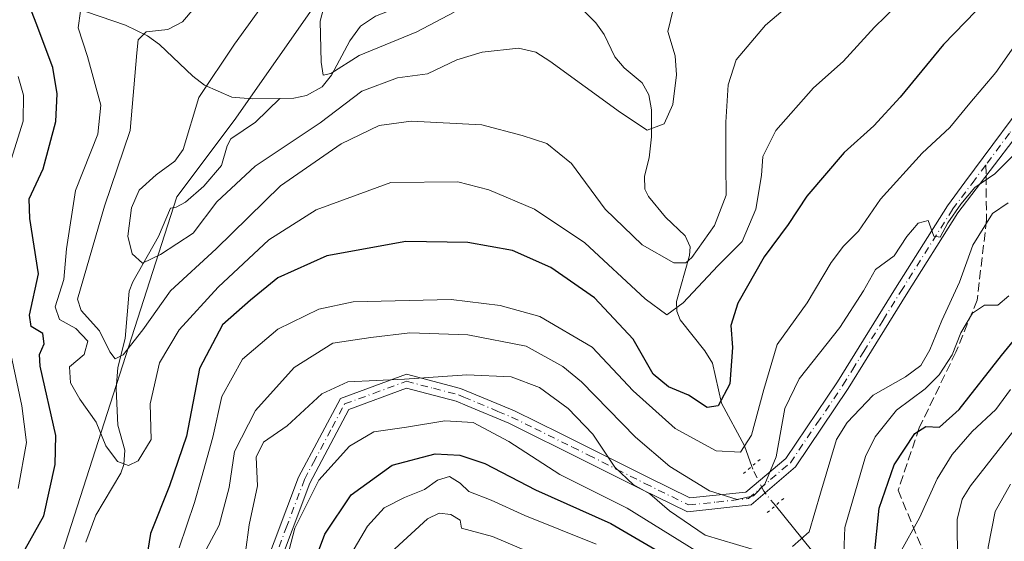
# Model space of a CAD drawing. Units: metres. Extents: x 603408 to 606835, y 4770857 to 4773222.
# Drawn here: x 605981 to 606162, y 4770990 to 4771085 of the extents above; entities that cross this region are included whole.
import ezdxf

# ---------------------------------------------------------------- set-up
doc = ezdxf.new("R2010")
doc.units = ezdxf.units.M
doc.header["$MEASUREMENT"] = 0
for name, pattern in [('DGN Style 3', [2.307223458686699, 1.648016756204785, -0.6592067024819142]), ('DGN Style 4', [2.6384748266838614, 1.318413404963828, -0.6592067024819142, 0.001648016756204785, -0.6592067024819142]), ('DGN Style 5', [1.1536117293433497, 0.4944050268614355, -0.6592067024819142])]:
    doc.linetypes.add(name, pattern=pattern)
for name, color, linetype, lineweight in [('Arbolado forestal CxS', 92, 'Continuous', 0), ('Camino eje', 30, 'DGN Style 4', 13), ('Corriente natural lineal', 142, 'Continuous', 13), ('Corriente natural lineal oculto', 9, 'DGN Style 4', 13), ('Curva de nivel maestra', 30, 'Continuous', 30), ('Curva de nivel normal', 30, 'Continuous', 0), ('Pista pavimentada Cxs', 135, 'Continuous', 0), ('Puente lineal', 2, 'DGN Style 5', 0), ('Senda', 7, 'DGN Style 3', 0), ('Senda no paivmentada conexión', 7, 'DGN Style 3', 0)]:
    doc.layers.add(name, color=color, linetype=linetype, lineweight=lineweight)

# ---------------------------------------------------------------- blocks, each defined once
blk = doc.blocks.new('*U10')
at = {"layer": 'Arbolado forestal CxS', "color": 92, "linetype": 'Continuous', "lineweight": 0}
blk.add_polyline3d([(606168.2887000004, 4771185.584899999, 251.5182000000059), (606135.7319, 4771173.9575, 260.6065999999992), (606104.3387000002, 4771160.004899999, 266.2510000000038), (606083.4099000003, 4771146.0525, 267.4407999999967), (606079.9221000001, 4771127.4495, 256.0112999999984), (606060.1567000002, 4771121.6361, 259.3271999999997), (606045.0401, 4771101.870300001, 256.4505000000063), (606020.6233000001, 4771066.9901, 257.6230000000069), (606010.1586999996, 4771053.036499999, 257.9572000000044), (605988.0661000004, 4770984.438100001, 271.6117999999988), (605982.2515000004, 4770939.0931, 277.9314000000013), (605992.7150999998, 4770901.886700001, 294.7652999999991), (605991.4962999999, 4770895.967399999, 294.5056999999942), (605809.8224999999, 4770893.168099999, 330.4573999999994), (605810.2917, 4770896.0703, 332.0267000000022), (605867.8035000004, 4770968.520500001, 353.3484000000026), (605914.2877000002, 4771197.0503, 329.1187999999966), (605952.5696999999, 4771284.4505, 380.6638999999996)], dxfattribs=at)

msp = doc.modelspace()

# ---------------------------------------------------------------- linework, layer by layer
at = {"layer": 'Arbolado forestal CxS', "color": 92, "linetype": 'Continuous', "lineweight": 0}
for points in [[(606251.0746999999, 4771392.217700001, 242.2234999999928), (606249.6801000005, 4771356.500299999, 241.1741000000038), (606250.8419000005, 4771333.246900001, 243.2697000000044), (606246.1904999996, 4771296.040899999, 241.9357000000018), (606234.5629000004, 4771264.647500001, 238.1787999999942), (606221.7726999996, 4771233.254899999, 246.9477999999945), (606197.3554999996, 4771203.024700001, 246.6218999999983), (606168.2887000004, 4771185.584899999, 251.5182000000059), (606135.7319, 4771173.9575, 260.6065999999992), (606104.3387000002, 4771160.004899999, 266.2510000000038), (606083.4099000003, 4771146.0525, 267.4407999999967), (606079.9221000001, 4771127.4495, 256.0112999999984), (606060.1567000002, 4771121.6361, 259.3271999999997), (606045.0401, 4771101.870300001, 256.4505000000063), (606020.6233000001, 4771066.9901, 257.6230000000069), (606010.1586999996, 4771053.036499999, 257.9572000000044), (605988.0661000004, 4770984.438100001, 271.6117999999988), (605982.2515000004, 4770939.0931, 277.9314000000013), (605992.7150999998, 4770901.886700001, 294.7652999999991), (605991.4962999999, 4770895.967499999, 294.5056999999942)], [(606412.4194, 4770902.4531, 466.6523000000016), (605991.4962999999, 4770895.967399999, 294.5056999999942), (605992.7150999998, 4770901.886700001, 294.7652999999991), (605982.2515000004, 4770939.0931, 277.9314000000013), (605988.0661000004, 4770984.438100001, 271.6117999999988), (606010.1586999996, 4771053.036499999, 257.9572000000044), (606020.6233000001, 4771066.9901, 257.6230000000069), (606045.0401, 4771101.870300001, 256.4505000000063), (606060.1567000002, 4771121.6361, 259.3271999999997), (606079.9221000001, 4771127.4495, 256.0112999999984), (606083.4099000003, 4771146.0525, 267.4407999999967), (606104.3387000002, 4771160.004899999, 266.2510000000038), (606135.7319, 4771173.9575, 260.6065999999992), (606168.2887000004, 4771185.584899999, 251.5182000000059)]]:
    msp.add_polyline3d(points, dxfattribs=at)
at = {"layer": 'Camino eje', "color": 30, "linetype": 'DGN Style 4', "lineweight": 13}
for points in [[(606176.8004999999, 4771084.2347, 283.7850999999937), (606176.4424999999, 4771083.743899999, 283.9732999999979), (606172.9250999996, 4771078.290100001, 284.0601000000024), (606168.8901000004, 4771073.045100001, 292.1750000000029), (606162.4650999998, 4771064.6601, 297.4386999999988), (606158.1753000002, 4771058.890900001, 295.0516000000061)], [(606026.9151, 4770983.915100001, 297.7299999999959), (606030.1350999996, 4770992.5001, 302.7407999999996), (606033.5100999996, 4771001.395099999, 305.9536999999983), (606035.1350999996, 4771004.4451, 307.4992000000057), (606038.5401, 4771010.870100001, 309.2029999999941), (606040.8350999998, 4771015.175100001, 304.9995999999956), (606046.1201, 4771017.100099999, 300.7474999999977), (606052.1501000002, 4771019.325099999, 296.1361000000034), (606057.1151000002, 4771018.0351, 299.3886000000057), (606061.6551000001, 4771016.845100001, 300.2600999999996), (606062.6551000001, 4771016.4301, 300.7189999999973), (606068.9001000002, 4771013.8201, 306.0633999999991), (606071.4001000002, 4771012.780099999, 307.5803000000014), (606075.6151000002, 4771010.6951, 308.7179000000033), (606082.5201000003, 4771007.2851, 300.9700000000012), (606085.4675000003, 4771005.827500001, 301.3460999999952), (606090.6551000001, 4771003.220100001, 302.0270000000019), (606095.7751000002, 4771000.6501, 299.5408000000025), (606103.7751000002, 4770996.720100001, 295.4658000000054), (606108.8901000004, 4770997.235099999, 287.5638000000035), (606114.7401000002, 4770997.890100001, 286.3794999999955), (606118.7751000002, 4771001.3551, 288.3209999999963), (606122.4301000005, 4771004.440099999, 295.7026000000042), (606127.2701000003, 4771011.610099999, 299.3610000000044), (606132.0201000003, 4771018.630100001, 299.8423999999941), (606133.7550999997, 4771021.4301, 300.0102999999945), (606135.8151000004, 4771024.7601, 294.5243999999948), (606139.3750999998, 4771030.520099999, 287.7108000000007), (606142.6101000002, 4771035.7501, 292.9710999999952), (606152.0900999998, 4771050.7851, 294.1196000000054), (606153.6951000001, 4771052.9451, 294.0852000000014), (606155.6651, 4771055.515100001, 294.375199999995), (606158.1753000002, 4771058.890900001, 295.0516000000061)]]:
    msp.add_polyline3d(points, dxfattribs=at)
at = {"layer": 'Corriente natural lineal', "color": 142, "linetype": 'Continuous', "lineweight": 13}
for points in [[(605900.4637000002, 4771144.896700001, 312.9285999999993), (605908.7795000002, 4771140.467499999, 308.6747000000032), (605912.5034999996, 4771138.077500001, 306.1999000000069), (605916.7084999997, 4771136.2963, 304.9481999999989), (605921.3173000002, 4771133.765699999, 302.769100000005), (605927.5547000002, 4771132.063100001, 300.6021999999939), (605934.8085000003, 4771128.537699999, 297.8534999999974), (605942.2503000004, 4771123.465700001, 294.4860000000044), (605953.8006999996, 4771112.646299999, 289.274900000004), (605956.1952999998, 4771111.453500001, 288.334600000002), (605961.5525000002, 4771110.019500001, 286.763300000006), (605965.5396999996, 4771108.0295, 285.1913000000059), (605976.2421000004, 4771099.443499999, 279.2305999999954), (605985.1842999998, 4771091.4583, 273.8603000000003), (605991.2742999997, 4771087.665100001, 270.5486999999994), (606000.7714999998, 4771084.4485, 267.5068000000028), (606004.7821000004, 4771082.4737, 265.7260999999999), (606006.9474999999, 4771080.873299999, 265.0558000000019), (606013.0482999999, 4771075.1163, 262.5445000000037), (606015.1996999999, 4771073.482100001, 261.4229999999953), (606020.2024999997, 4771071.271700001, 258.5962), (606023.9342999998, 4771070.938100001, 256.8870000000024), (606029.0000999998, 4771071.0001, 255.0758999999962)], [(606029.0000999998, 4771071.0001, 255.0758999999962), (606031.5651000004, 4771071.0569, 254.5335999999952), (606033.8454999998, 4771071.5449, 254.5032999999967), (606036.7324999999, 4771073.171700001, 254.5387000000046), (606038.4568999996, 4771075.2623, 254.4766999999993), (606041.7933, 4771081.5735, 252.6238000000012), (606043.7339000005, 4771084.2481, 252.3551000000007), (606046.4911000002, 4771086.0625, 252.2611999999936), (606050.6813000003, 4771087.736099999, 251.9933000000019), (606052.9215000002, 4771089.1863, 251.9471000000049), (606060.2833000004, 4771095.694900001, 251.497000000003), (606064.0509000003, 4771101.4619, 251.0378999999957), (606065.9254999999, 4771103.4879, 250.9370000000054), (606068.8437000001, 4771105.3399, 250.8209999999963), (606073.0000999998, 4771107.0001, 250.4750000000058)], [(606115.3531, 4771003.763599999, 280.8555000000051), (606114.0274999999, 4771007.5405, 278.528999999995), (606109.8110999997, 4771015.3397, 274.849000000002), (606108.1293000003, 4771022.6577, 272.1462999999931), (606106.7185000004, 4771024.911499999, 271.3665000000037), (606102.2067, 4771030.5483, 269.3447000000015), (606101.6401000004, 4771032.1643, 268.9707000000053), (606101.5648999996, 4771033.9235, 268.1272999999928), (606103.9313000003, 4771042.340100001, 263.9161000000022), (606104.0669, 4771043.8847, 263.4146999999939), (606103.1542999997, 4771045.9211, 262.5372999999963), (606099.5526999999, 4771049.303300001, 261.6659000000073), (606096.4441000001, 4771053.121300001, 260.9863999999943), (606095.7528999997, 4771054.4319, 260.9594999999972), (606095.7055000003, 4771056.835100001, 260.6095999999961), (606096.5736999996, 4771060.152100001, 259.8745000000054), (606096.9877000004, 4771064.024700001, 259.0795000000071), (606096.9823000003, 4771068.9617, 258.2353000000003), (606096.5248999996, 4771071.7093, 257.847299999994), (606095.2676999997, 4771073.872099999, 257.5339999999997), (606091.9676999999, 4771076.650900001, 256.7767000000022), (606090.2587000001, 4771078.628500001, 256.3647999999957), (606088.3063000003, 4771082.708699999, 255.3693999999959), (606086.7890999997, 4771084.8815, 255.0681000000041), (606084.2361000003, 4771087.432499999, 254.3242999999929)], [(606009.0000999998, 4771051.0001, 257.9965999999986), (606010.0245000003, 4771051.172900001, 257.8540999999968), (606011.6935000002, 4771052.062100001, 257.5503000000026), (606015.0565, 4771054.975500001, 257.5786999999983), (606018.2812999999, 4771058.747099999, 257.3295000000071), (606019.3239000002, 4771062.361300001, 257.2948999999935), (606020.0302999998, 4771063.6229, 257.4098999999987), (606024.5283000004, 4771066.6775, 256.3408000000054), (606029.0000999998, 4771071.0001, 255.0758999999962)], [(605993.5028999997, 4770989.892899999, 270.5576000000001), (605995.3388999999, 4770994.831300001, 270.6149000000005), (605999.8740999997, 4771002.5143, 269.8331000000035), (606000.4669000005, 4771004.134099999, 269.4755000000005), (606000.6325000003, 4771006.7117, 268.8135000000038), (605999.3453000003, 4771011.2919, 268.0421000000061), (605999.0264999997, 4771017.954100001, 267.0478000000003), (605999.3636999996, 4771021.8147, 266.1496999999945), (606000.6681000004, 4771027.1231, 262.0381999999955), (606001.4435000002, 4771035.813899999, 260.3773999999976), (606002.0632999997, 4771037.5009, 259.9478999999992), (606006.8054999998, 4771045.767300001, 258.3632000000071), (606009.0000999998, 4771051.0001, 257.9965999999986)], [(606165.0586999999, 4770957.1557, 314.3932999999961), (606159.4448999995, 4770961.846100001, 312.5890999999974), (606152.2717000004, 4770965.332699999, 306.6131000000024), (606149.9490999999, 4770966.071699999, 304.6684999999998), (606146.0059000002, 4770965.857899999, 302.5608999999968), (606143.7281, 4770966.718499999, 301.4904999999999), (606140.2827000003, 4770969.5755, 299.9698000000063), (606135.7559000002, 4770974.3135, 297.6199000000051), (606133.6957, 4770977.258300001, 295.6564999999973), (606131.3283000002, 4770982.1843, 293.0776000000042), (606119.6628999999, 4770996.586800001, 286.0028000000021)]]:
    msp.add_polyline3d(points, dxfattribs=at)
at = {"layer": 'Corriente natural lineal oculto', "color": 9, "linetype": 'DGN Style 4', "lineweight": 13}
msp.add_polyline3d([(606119.6628999999, 4770996.586800001, 286.0028000000021), (606117.5305000005, 4770999.219699999, 284.0019000000029), (606115.5422999999, 4771003.2247, 281.1494999999995), (606115.3531, 4771003.763599999, 280.8555000000051)], dxfattribs=at)
at = {"layer": 'Curva de nivel maestra', "color": 30, "linetype": 'Continuous', "lineweight": 30, "flags": 128}
for points, elevation in [([(605982.4100000003, 4770988.6501), (605985.79, 4770994.7401), (605987.8700000001, 4771004.0801), (605988, 4771009.420100001), (605985.1399999997, 4771022.0801), (605985.0099999999, 4771024.190099999), (605985.8700000001, 4771026.1601), (605985.5899999999, 4771028.050100001), (605983.4699999997, 4771029.340100001), (605983.1900000004, 4771031.390100001), (605984.8200000003, 4771038.9901), (605983.2300000006, 4771049.090100001), (605983.1399999997, 4771052.6601), (605985.6900000004, 4771058.1801), (605987.9900000002, 4771066.8201), (605988.2599999999, 4771071.850099999), (605987.4500000002, 4771076.700099999), (605984.3799999999, 4771084.800100001), (605981.9400000004, 4771091.120100001)], 275), ([(606160.3099999996, 4771091.1601), (606150.4299999997, 4771080.890100001), (606142.4900000002, 4771071.2401), (606137.6500000004, 4771066.030099999), (606132.2599999999, 4771061.140100001), (606125.4100000003, 4771053.1801), (606121.9900000002, 4771047.9801), (606117.5899999999, 4771042.050100001), (606112.7699999996, 4771033.610099999), (606111.4900000002, 4771029.520099999), (606111.8099999996, 4771025.520099999), (606111.3499999996, 4771018.870100001), (606109.1600000003, 4771014.8101), (606107.1500000004, 4771014.5101), (606103.7699999996, 4771016.800100001), (606100.0800000001, 4771018.280099999), (606097.2800000003, 4771020.6501), (606093.6600000003, 4771027.030099999), (606086.54, 4771034.5801), (606078.5599999996, 4771040.140100001), (606071.5499999998, 4771043.210100001), (606063.3600000005, 4771044.690099999), (606052.0599999996, 4771044.860099999), (606037.5599999996, 4771042.2401), (606028.5999999996, 4771038.210100001), (606023.5899999999, 4771034.140100001), (606018.4900000002, 4771029.620100001), (606014.29, 4771021.640100001), (606011.9000000004, 4771009.300100001), (606008.8200000003, 4771000.190099999), (606005.2999999998, 4770991.520099999), (606003.6799999997, 4770981.190099999)], 275), ([(606137.7599999999, 4770987.110099999), (606138.6399999997, 4770996.1501), (606141.3799999999, 4771004.040100001), (606145.1799999997, 4771009.780099999), (606147.1699999999, 4771011.0601), (606149.6900000004, 4771010.960100001), (606153.3099999996, 4771014.140100001), (606161.0199999996, 4771024.0601), (606166.54, 4771030.7301)], 300), ([(606034.9400000004, 4770985.3101), (606037.2199999997, 4770991.4001), (606042.0300000003, 4770998.5701), (606049.5300000003, 4771003.970100001), (606057.4100000003, 4771006.0701), (606061.9100000003, 4771005.8101), (606066.5, 4771004.270099999), (606075.79, 4770999.460100001), (606089.5499999998, 4770993.340100001), (606101.9900000002, 4770986.040100001)], 300)]:
    msp.add_lwpolyline(points, dxfattribs=dict(at, elevation=elevation))
at = {"layer": 'Curva de nivel normal', "color": 30, "linetype": 'Continuous', "lineweight": 0, "flags": 128}
for points, elevation in [([(606037.79, 4771104.619999999), (606020.7000000002, 4771080.960000001), (606014.1600000003, 4771071.189999999), (606011.29, 4771061.730000001), (606009.7599999999, 4771059.58), (606006.3700000001, 4771057.050000001), (606003.2300000006, 4771054.24), (606001.8399999999, 4771051.050000001), (606001.1699999999, 4771045.869999999), (606001.9800000006, 4771042.65), (606003.8499999996, 4771040.92), (606007.1399999997, 4771042.480000001), (606013.0999999996, 4771046.390000001), (606017.4800000006, 4771052.15), (606024.4800000006, 4771058.67), (606036.3499999996, 4771066.600000001), (606043.9900000002, 4771072.390000001), (606050.5300000003, 4771074.810000001), (606055.9900000002, 4771075.52), (606061.3600000005, 4771078.07), (606066.0300000003, 4771079.51), (606072.6699999999, 4771080.24), (606075.7999999998, 4771079.51), (606078.4100000003, 4771077.83), (606091.3399999999, 4771068.460000001), (606096.2000000002, 4771065.230000001), (606099.3300000001, 4771066.42), (606100.8899999997, 4771069.92), (606101.5899999999, 4771075.369999999), (606101.2999999998, 4771078.810000001), (606099.9699999997, 4771083.25), (606100.9699999997, 4771087.32)], 260), ([(606015.7999999998, 4771090.52), (606011.1500000004, 4771085.07), (606008.5199999996, 4771083.619999999), (606004.5, 4771083.24), (606003.0800000001, 4771081.76), (606002.7999999998, 4771079.390000001), (606001.5899999999, 4771065.180000001), (605996.9199999999, 4771051.34), (605991.9900000002, 4771034.350000001), (605992.6600000003, 4771032.279999999), (605995.9800000006, 4771028.529999999), (605997.8899999997, 4771024.680000001), (605998.8300000001, 4771023.4), (606000.3300000001, 4771024.17), (606003.9400000004, 4771028.720000001), (606009, 4771035.850000001), (606017.3200000003, 4771043.51), (606029.0999999996, 4771055.050000001), (606040.1900000004, 4771062.710000001), (606047.1500000004, 4771066.09), (606053.04, 4771066.859999999), (606065.9199999999, 4771066.220000001), (606073.3499999996, 4771064.279999999), (606077.8099999996, 4771062.800000001), (606082.3799999999, 4771059.140000001), (606088.5199999996, 4771050.810000001), (606095.2999999998, 4771044.25), (606101.0700000003, 4771040.970000001), (606103.2800000003, 4771040.99), (606104.3499999996, 4771041.930000001), (606108.5199999996, 4771047.83), (606110.6500000004, 4771053.369999999), (606110.5899999999, 4771058.859999999), (606110.6100000005, 4771066.689999999), (606110.9900000002, 4771073.529999999), (606112.4900000002, 4771078.07), (606117.8200000003, 4771084.449999999), (606127.0899999999, 4771092.359999999)], 265), ([(606143.8300000001, 4771089.980000001), (606137.7999999998, 4771084.07), (606132.0700000003, 4771077.82), (606126.6600000003, 4771072.99), (606119.7599999999, 4771065.180000001), (606117.3399999999, 4771060.439999999), (606117.1299999999, 4771056.970000001), (606116.0499999998, 4771050.77), (606113.5599999996, 4771044.890000001), (606109.1399999997, 4771040.439999999), (606102.8099999996, 4771033.65), (606099.8099999996, 4771031.49), (606095.8099999996, 4771034.42), (606084.8099999996, 4771044.66), (606075.5700000003, 4771050.800000001), (606067.2000000002, 4771054.310000001), (606061.5700000003, 4771055.82), (606049.29, 4771055.66), (606035.6100000005, 4771050.689999999), (606026.9600000001, 4771045.180000001), (606017.7199999997, 4771036.529999999), (606010.5599999996, 4771028.74), (606006.9900000002, 4771022.699999999), (606005.25, 4771015.199999999), (606005.4100000003, 4771008.65), (606003.0800000001, 4771004.789999999), (606001.2699999996, 4771003.92), (605999.25, 4771004.640000001), (605997.1299999999, 4771007.539999999), (605995.3600000005, 4771011.869999999), (605992.3700000001, 4771016.029999999), (605990.6699999999, 4771019.060000001), (605990.5, 4771021.980000001), (605993.2000000002, 4771024.25), (605993.8300000001, 4771026.680000001), (605991.6399999997, 4771028.970000001), (605988.6799999997, 4771030.619999999), (605987.8600000005, 4771032.949999999), (605989.4800000006, 4771037.960000001), (605989.9500000002, 4771043.539999999), (605991.6200000001, 4771054.180000001), (605995.6600000003, 4771064.51), (605996.2199999997, 4771069.810000001), (605993.8200000003, 4771078.699999999), (605992.0800000001, 4771083.92), (605992.5199999996, 4771086.980000001)], 270), ([(606037.5999999996, 4771089.850000001), (606036.3399999999, 4771085.180000001), (606036.5300000003, 4771077.680000001), (606036.9400000004, 4771075.310000001), (606038.3200000003, 4771075.609999999), (606043.4800000006, 4771078.9), (606054.0800000001, 4771083.230000001), (606060.8799999999, 4771086.82)], 255), ([(606166.5599999996, 4771085.16), (606160, 4771075.75), (606155.25, 4771070.199999999), (606151.5999999996, 4771065.75), (606146.5300000003, 4771061.02), (606138.9199999999, 4771052.65), (606134.8700000001, 4771046.76), (606132.0899999999, 4771044.039999999), (606129.8899999997, 4771041.02), (606125.4600000001, 4771033.67), (606120, 4771026.050000001), (606117.54, 4771017.83), (606115.2999999998, 4771009.49), (606113.29, 4771006.359999999), (606108.8300000001, 4771006.59), (606101.3399999999, 4771010.680000001), (606093.6200000001, 4771017.600000001), (606086.1299999999, 4771025.58), (606076.5499999998, 4771031.15), (606069.3099999996, 4771033.199999999), (606060.3300000001, 4771034.300000001), (606042.3899999997, 4771033.84), (606036.1399999997, 4771032.51), (606028.6100000005, 4771028.880000001), (606022.1500000004, 4771023.34), (606018.3600000005, 4771016.539999999), (606016.7000000002, 4771009.130000001), (606014.6799999997, 4771001.680000001), (606013.3899999997, 4770997.180000001), (606010.5499999998, 4770988.890000001)], 280), ([(605979.2000000002, 4771057.91), (605981.9900000002, 4771066.859999999), (605982.0899999999, 4771071.640000001), (605981.1299999999, 4771075.02)], 280), ([(606015.4900000002, 4770988.560000001), (606017.8700000001, 4770993), (606019.6900000004, 4770999.890000001), (606020.6699999999, 4771006.460000001), (606024.5199999996, 4771014.01), (606031.6200000001, 4771021.869999999), (606038.7000000002, 4771026.289999999), (606045.6200000001, 4771027.350000001), (606052.7699999996, 4771028.189999999), (606063.3600000005, 4771027.789999999), (606074.0300000003, 4771025.730000001), (606080.7599999999, 4771022.050000001), (606084.2000000002, 4771019.24), (606094.0499999998, 4771009.100000001), (606100.3600000005, 4771003.74), (606107.5899999999, 4770999.300000001), (606112.6699999999, 4770997.720000001), (606115.6399999997, 4770998.390000001), (606117.7400000002, 4771000.539999999), (606119.7800000003, 4771005.52), (606121.3899999997, 4771014.33), (606123.9800000006, 4771019.800000001), (606131.4400000004, 4771029.180000001), (606135.79, 4771035.850000001), (606137.9600000001, 4771039.789999999), (606141.3799999999, 4771042.289999999), (606143.7000000002, 4771045.82), (606145.7800000003, 4771048.24), (606147.5999999996, 4771048.730000001), (606148.6699999999, 4771045.83), (606149.79, 4771045.699999999), (606151.2300000006, 4771048.279999999), (606153.5800000001, 4771051.720000001), (606156.1399999997, 4771054.730000001), (606159.7999999998, 4771057.279999999), (606173.0199999996, 4771070.460000001)], 285), ([(606162.2400000002, 4771051.930000001), (606159.3799999999, 4771050), (606155.7800000003, 4771044.199999999), (606153.3700000001, 4771037.42), (606150.0899999999, 4771030.460000001), (606147.8899999997, 4771025.050000001), (606146.2400000002, 4771022.230000001), (606143.4600000001, 4771020.130000001), (606137.5199999996, 4771016.77), (606132.7599999999, 4771011.810000001), (606130.8200000003, 4771008.680000001), (606127.8899999997, 4770998.859999999), (606125.8200000003, 4770991.82), (606122.7599999999, 4770989.119999999)], 290), ([(606132.2100000001, 4770987.810000001), (606132.3899999997, 4770992.609999999), (606136.1200000001, 4771005.58), (606137.8899999997, 4771009.189999999), (606141.7999999998, 4771014.039999999), (606147.0499999998, 4771017.939999999), (606149.5999999996, 4771020.51), (606152, 4771024.180000001), (606153.5700000003, 4771028.189999999), (606155.7199999997, 4771031.789999999), (606157.9199999999, 4771033.25), (606160.3799999999, 4771033.24), (606162.3700000001, 4771034.970000001)], 295), ([(605981.1299999999, 4770999.730000001), (605982.5999999996, 4771008.119999999), (605981.7999999998, 4771014.84), (605979.1299999999, 4771027.199999999)], 280), ([(606115.4199999999, 4770988.600000001), (606106.7999999998, 4770991.180000001), (606100.2599999999, 4770995.640000001), (606096.6900000004, 4770998.76), (606093.6200000001, 4771000.449999999), (606090.29, 4771003.619999999), (606086.25, 4771009.66), (606081.7400000002, 4771014.369999999), (606076.4699999997, 4771018.180000001), (606071.3200000003, 4771020.130000001), (606063.1699999999, 4771020.49), (606051.8099999996, 4771019.710000001), (606041.4500000002, 4771019.199999999), (606036.6399999997, 4771017.050000001), (606030.2999999998, 4771011.189999999), (606026, 4771008.189999999), (606024.6699999999, 4771005.470000001), (606024.9199999999, 4771000.220000001), (606023.4000000004, 4770993.09), (606021.3700000001, 4770978.100000001)], 290), ([(606142.4400000004, 4770987.92), (606146.04, 4770994.369999999), (606149.2599999999, 4771001.460000001), (606152.0099999999, 4771005.930000001), (606155.6799999997, 4771010.119999999), (606159.9699999997, 4771014.189999999), (606162.6799999997, 4771017.850000001)], 305), ([(606029.6799999997, 4770984.550000001), (606031.7300000006, 4770992.460000001), (606036.1100000005, 4771001.220000001), (606041.7300000006, 4771007.480000001), (606046.2100000001, 4771010.060000001), (606052.1399999997, 4771010.939999999), (606059.1699999999, 4771012.109999999), (606064.3600000005, 4771011.779999999), (606070.9100000003, 4771008.289999999), (606080.2100000001, 4771002.26), (606092.54, 4770996.100000001), (606105.25, 4770988.26)], 295), ([(606164.4000000004, 4771011.710000001), (606155.3799999999, 4771000.180000001), (606153.8099999996, 4770997.75), (606152.9299999997, 4770994.050000001), (606152.9600000001, 4770986.34)], 310), ([(606040.1299999999, 4770984.52), (606045.0499999998, 4770992.859999999), (606048.0800000001, 4770996.199999999), (606051.7999999998, 4770998.100000001), (606055.4800000006, 4770999.52), (606057.8399999999, 4771001.230000001), (606060, 4771001.92), (606062, 4771000.720000001), (606063.54, 4770999.180000001), (606067.6399999997, 4770997.58), (606073.8099999996, 4770994.789999999), (606086.8399999999, 4770989.539999999)], 305), ([(606163.4299999997, 4770962.52), (606161.4600000001, 4770968.189999999), (606160.7800000003, 4770974.58), (606158.7300000006, 4770982.189999999), (606158.5999999996, 4770988.980000001), (606159.9000000004, 4770995.5), (606162.7000000002, 4771000.5)], 315), ([(606086.4500000002, 4770983.100000001), (606067.9199999999, 4770990.949999999), (606062.2100000001, 4770992.480000001), (606061.9600000001, 4770993.91), (606060.2800000003, 4770994.949999999), (606058.1200000001, 4770995.24), (606056.0099999999, 4770994.180000001), (606049.3200000003, 4770988.039999999)], 310)]:
    msp.add_lwpolyline(points, dxfattribs=dict(at, elevation=elevation))
at = {"layer": 'Pista pavimentada Cxs', "color": 135, "linetype": 'Continuous', "lineweight": 0}
for points in [[(606177.9101, 4771082.540100001, 283.4536999999983), (606169.8400999998, 4771072.050100001, 293.5124000000069), (606153.0500999996, 4771050.140100001, 294.9174000000057), (606143.5900999998, 4771035.140100001, 294.3475000000035), (606136.4700999996, 4771023.620100001, 297.2231000000029), (606133.0000999998, 4771018.020099999, 301.3806999999942), (606123.3201000001, 4771003.6801, 297.7621999999974), (606115.2500999998, 4770996.7501, 287.9030999999959), (606103.5500999996, 4770995.440099999, 299.4860999999946), (606095.2200999996, 4770999.530099999, 300.9253999999929), (606084.8350999998, 4771004.745100001, 303.4784999999974), (606070.8800999997, 4771011.640100001, 310.4657000000007), (606063.2500999998, 4771014.8301, 303.4465000000055), (606061.2500999998, 4771015.6601, 302.6042000000016), (606052.1700999998, 4771018.040100001, 296.9985000000015), (606041.6001000004, 4771014.190099999, 306.6018999999943), (606034.4501, 4771000.700099999, 307.9312000000064), (606028.0100999996, 4770983.530099999, 299.8163999999961), (606021.4901000002, 4770954.290100001, 308.0121000000072), (606016.0401, 4770933.850099999, 319.9263000000064), (606006.4801000003, 4770906.8301, 322.4766999999993), (606002.8901000004, 4770901.350099999, 318.9162999999971), (605999.4401000004, 4770896.09, 315.5895000000019)], [(606025.8201000001, 4770984.300100001, 296.7670999999973), (606032.4001000002, 4771001.770099999, 303.7348999999958), (606040.0701000001, 4771016.1601, 303.8463999999949), (606052.1300999997, 4771020.610099999, 295.2725999999966), (606062.0601000005, 4771018.030099999, 299.7320000000037), (606066.9200999998, 4771016.0001, 302.5745000000024), (606071.9200999998, 4771013.920100001, 306.5331000000006), (606080.3501000004, 4771009.7501, 302.4032000000007), (606086.1001000004, 4771006.9101, 299.7666000000027), (606096.3300999999, 4771001.770099999, 298.4152999999933), (606104.0000999998, 4770998.0001, 292.5807999999961), (606114.2301000003, 4770999.030099999, 285.4873999999982), (606121.5401, 4771005.200099999, 293.8576999999932), (606131.0401, 4771019.2401, 299.0733999999939), (606141.6300999997, 4771036.360099999, 292.1006999999955), (606151.1300999997, 4771051.4301, 293.5439000000042), (606154.3400999998, 4771055.7501, 294.2831000000006), (606167.9401000004, 4771074.040100001, 290.4434999999939)], [(606025.8201000001, 4770984.300100001, 296.7670999999973), (606032.4001000002, 4771001.770099999, 303.7348999999958), (606040.0701000001, 4771016.1601, 303.8463999999949), (606052.1300999997, 4771020.610099999, 295.2725999999966), (606062.0601000005, 4771018.030099999, 299.7320000000037), (606066.9200999998, 4771016.0001, 302.5745000000024), (606071.9200999998, 4771013.920100001, 306.5331000000006), (606080.3501000004, 4771009.7501, 302.4032000000007), (606086.1001000004, 4771006.9101, 299.7666000000027), (606096.3300999999, 4771001.770099999, 298.4152999999933), (606104.0000999998, 4770998.0001, 292.5807999999961), (606114.2301000003, 4770999.030099999, 285.4873999999982), (606121.5401, 4771005.200099999, 293.8576999999932), (606131.0401, 4771019.2401, 299.0733999999939), (606141.6300999997, 4771036.360099999, 292.1006999999955), (606151.1300999997, 4771051.4301, 293.5439000000042), (606154.3400999998, 4771055.7501, 294.2831000000006), (606167.9401000004, 4771074.040100001, 290.4434999999939)], [(606169.8400999998, 4771072.050100001, 293.5124000000069), (606153.0500999996, 4771050.140100001, 294.9174000000057), (606143.5900999998, 4771035.140100001, 294.3475000000035), (606136.4700999996, 4771023.620100001, 297.2231000000029), (606133.0000999998, 4771018.020099999, 301.3806999999942), (606123.3201000001, 4771003.6801, 297.7621999999974), (606115.2500999998, 4770996.7501, 287.9030999999959), (606103.5500999996, 4770995.440099999, 299.4860999999946), (606095.2200999996, 4770999.530099999, 300.9253999999929), (606084.8350999998, 4771004.745100001, 303.4784999999974), (606070.8800999997, 4771011.640100001, 310.4657000000007), (606063.2500999998, 4771014.8301, 303.4465000000055), (606061.2500999998, 4771015.6601, 302.6042000000016), (606052.1700999998, 4771018.040100001, 296.9985000000015), (606041.6001000004, 4771014.190099999, 306.6018999999943), (606034.4501, 4771000.700099999, 307.9312000000064), (606028.0100999996, 4770983.530099999, 299.8163999999961)]]:
    msp.add_polyline3d(points, dxfattribs=at)
at = {"layer": 'Puente lineal', "color": 2, "linetype": 'DGN Style 5', "lineweight": 0, "extrusion": (-0.2965362127322291, -0.2503003508198618, 0.9216376776791846), "elevation": -1373657.464951978, "flags": 128}
msp.add_lwpolyline([(-3254888.588285611, 3263219.897376116), (-3254888.588285611, 3263224.237521337)], dxfattribs=at)
at = {"layer": 'Puente lineal', "color": 2, "linetype": 'DGN Style 5', "lineweight": 0, "extrusion": (-0.5252908966288092, -0.4510851406540904, 0.7215203876537246), "elevation": -2470303.654690775, "flags": 128}
msp.add_lwpolyline([(-3224684.373316824, 2574648.399794244), (-3224684.373316824, 2574642.855834464)], dxfattribs=at)
at = {"layer": 'Senda', "color": 7, "linetype": 'DGN Style 3', "lineweight": 0}
msp.add_polyline3d([(606158.1993000006, 4771056.8595, 294.7356), (606158.2943000002, 4771048.8189, 299.9572000000044), (606156.5676999995, 4771034.1425, 306.186600000001), (606152.6826999999, 4771024.6459, 302.9857000000048), (606145.9918999998, 4771010.832900001, 308.1284000000014), (606142.1070999998, 4770999.3939, 307.2195000000065), (606146.6394999997, 4770988.386700001, 309.7336000000068), (606156.6505000005, 4770974.0581, 327.5653000000021), (606161.0163000004, 4770965.7237, 324.5415000000066), (606157.0475000005, 4770957.7863, 325.9562000000006), (606146.3317, 4770949.451900001, 332.0665000000009), (606128.8693000004, 4770948.658100001, 320.3193000000028), (606096.3255000003, 4770949.8487, 346.834400000007), (606075.6879000004, 4770952.229900001, 347.6725000000006), (606066.5597000001, 4770948.658100001, 354.9967999999935), (606062.5910999998, 4770937.148700001, 355.1595999999991), (606059.0191000003, 4770914.526699999, 364.7580000000016), (606052.1222000001, 4770896.901500001, 367.7687000000006)], dxfattribs=at)
at = {"layer": 'Senda no paivmentada conexión', "color": 7, "linetype": 'DGN Style 3', "lineweight": 0, "extrusion": (0.00181574780006665, -0.153687918269593, 0.9881177697207381), "elevation": -731861.9327818165, "flags": 128}
msp.add_lwpolyline([(662479.6754912585, 4707008.556597308), (662479.6754912585, 4707006.500626015)], dxfattribs=at)

# ---------------------------------------------------------------- block references
at = {"layer": 'Arbolado forestal CxS', "color": 92, "linetype": 'Continuous', "lineweight": 0}
msp.add_blockref('*U10', (0, 0), dxfattribs=at)

doc.saveas('drawing.dxf')
